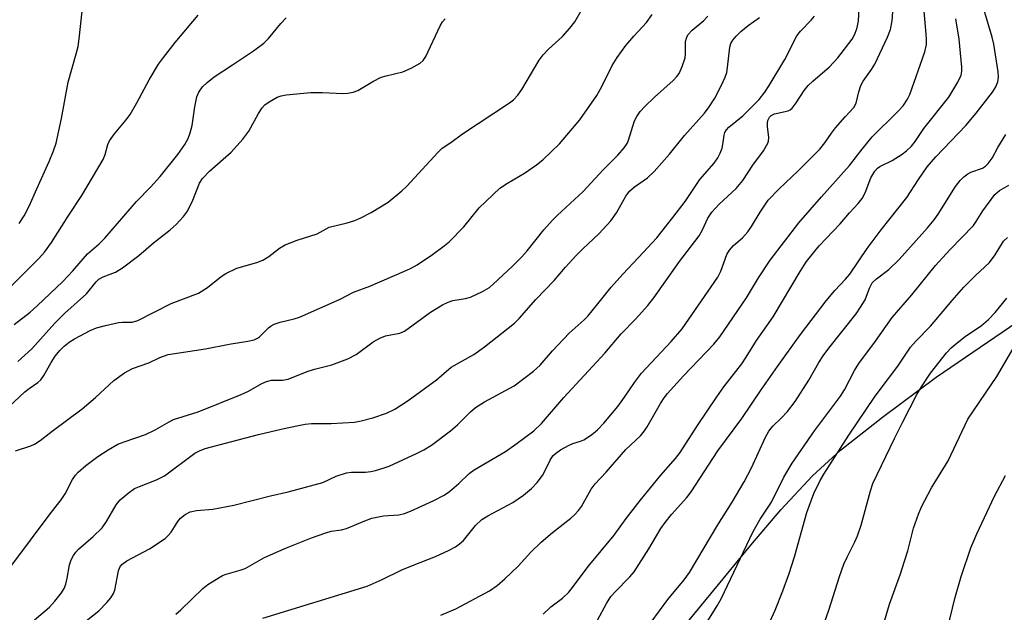
# Model space of a CAD drawing. Units: inches. Extents: x 1333763 to 1339763, y 533445 to 537446.
# Drawn here: x 1334365 to 1334579, y 536046 to 536175 of the extents above; entities that cross this region are included whole.
import ezdxf

# ---------------------------------------------------------------- set-up
doc = ezdxf.new("R2010")
doc.units = ezdxf.units.IN
doc.header["$MEASUREMENT"] = 0
doc.layers.add('NTRL-Open Land', color=7, linetype='Continuous')
doc.layers.add('Undefined', color=1, linetype='Continuous')

msp = doc.modelspace()

# ---------------------------------------------------------------- linework, layer by layer
at = {"layer": 'NTRL-Open Land'}
msp.add_polyline3d([(1334504.38, 536037.34, 0), (1334523.8, 536060.97, 0), (1334530.31, 536068.62, 0), (1334537.2, 536076.02, 0), (1334543.29, 536081.63, 0), (1334552.37, 536088.79, 0), (1334564.07, 536097.48, 0), (1334599.39, 536121.57, 0)], dxfattribs=at)
at = {"layer": 'Undefined'}
for points, elevation in [([(1334490.48, 536044.64), (1334492.42, 536048.28), (1334493.34, 536049.77), (1334494.28, 536050.84), (1334497.48, 536054.08), (1334498.38, 536055.17), (1334501.57, 536060.14), (1334504.23, 536064.56), (1334505.14, 536065.9), (1334506.55, 536067.65), (1334509.86, 536071.33), (1334510.84, 536072.56), (1334516.61, 536081.46), (1334521.79, 536088.51), (1334526, 536094.75), (1334529.56, 536099.83), (1334534.58, 536106.78), (1334540.13, 536114.13), (1334542.03, 536116.35), (1334544.35, 536118.8), (1334545.29, 536119.93), (1334549.08, 536125.53), (1334552.12, 536129.54), (1334557.71, 536136.58), (1334560.22, 536140.55), (1334562.14, 536143.26), (1334563.97, 536145.43), (1334570.49, 536152.27), (1334572.76, 536154.92), (1334576.32, 536159.48), (1334577.02, 536160.67), (1334577.45, 536161.77), (1334577.62, 536162.8), (1334577.57, 536163.93), (1334576.64, 536169.96), (1334576.25, 536171.49), (1334573.19, 536181.77)], 372), ([(1334360.16, 536088.92), (1334365.96, 536094.33), (1334366.89, 536095.06), (1334368.77, 536096.34), (1334369.39, 536096.92), (1334370.09, 536097.85), (1334371.66, 536100.68), (1334372.55, 536102.07), (1334373.54, 536103.33), (1334374.5, 536104.27), (1334375.59, 536105.09), (1334376.78, 536105.84), (1334380.17, 536107.66), (1334381.52, 536108.24), (1334383.49, 536108.78), (1334386.34, 536109.41), (1334387.2, 536109.51), (1334389.31, 536109.47), (1334390.48, 536109.82), (1334397.78, 536113.55), (1334403.7, 536115.8), (1334405.63, 536117.04), (1334408.63, 536119.42), (1334409.62, 536120.06), (1334412.01, 536121.21), (1334416.39, 536122.49), (1334417.72, 536123), (1334418.97, 536123.76), (1334421.32, 536125.59), (1334422.56, 536126.27), (1334425.17, 536127.35), (1334429.52, 536128.69), (1334432.13, 536130.12), (1334436.05, 536131.1), (1334437.69, 536131.61), (1334438.98, 536132.17), (1334441.24, 536133.33), (1334444.94, 536135.57), (1334447.94, 536138.04), (1334449, 536139.09), (1334455.73, 536146.39), (1334456.69, 536147.3), (1334458.59, 536148.56), (1334461.09, 536150.44), (1334471.33, 536157.17), (1334472.21, 536157.86), (1334473.16, 536158.84), (1334473.99, 536160.06), (1334477.79, 536166.45), (1334478.62, 536167.67), (1334479.78, 536168.89), (1334482.83, 536171.65), (1334484.41, 536173.43), (1334485.5, 536174.82), (1334487.2, 536177.75)], 354), ([(1334398.78, 536045.98), (1334399.85, 536046.91), (1334404.62, 536051.53), (1334405.76, 536052.39), (1334408.17, 536053.94), (1334408.92, 536054.35), (1334409.71, 536054.67), (1334412.76, 536055.52), (1334413.82, 536055.91), (1334417.93, 536058.18), (1334420.64, 536059.46), (1334422.82, 536060.37), (1334428.3, 536062.57), (1334431.37, 536063.68), (1334432.51, 536063.99), (1334434.78, 536064.31), (1334435.88, 536064.56), (1334439.84, 536066.29), (1334441.36, 536066.84), (1334443.92, 536067.31), (1334447.23, 536067.54), (1334448.52, 536067.86), (1334449.81, 536068.36), (1334454.84, 536070.67), (1334457.1, 536071.85), (1334458.28, 536072.66), (1334460.31, 536074.36), (1334462.56, 536076.53), (1334463.65, 536077.38), (1334470.41, 536081.34), (1334472.71, 536082.9), (1334476.59, 536085.84), (1334478.24, 536087.42), (1334483.1, 536093.09), (1334492.01, 536102.73), (1334495.62, 536106.96), (1334498.74, 536110.11), (1334501.42, 536113.1), (1334502.67, 536114.77), (1334508.25, 536122.65), (1334512.51, 536128.24), (1334513.22, 536129.43), (1334514.42, 536132.12), (1334515.27, 536133.43), (1334516.88, 536135.18), (1334520.62, 536138.58), (1334522.05, 536140.27), (1334524.21, 536143.63), (1334526.5, 536146.74), (1334527.44, 536148.39), (1334527.6, 536148.89), (1334527.66, 536149.66), (1334527.39, 536152.07), (1334527.37, 536152.85), (1334527.48, 536153.37), (1334527.86, 536154.08), (1334528.23, 536154.46), (1334528.94, 536154.83), (1334531.87, 536155.48), (1334532.33, 536155.69), (1334532.76, 536156.03), (1334533.66, 536157.17), (1334535.39, 536159.9), (1334536.23, 536160.94), (1334537.28, 536161.94), (1334540.88, 536165.05), (1334542.72, 536167), (1334545.79, 536171.02), (1334546.35, 536172.02), (1334546.84, 536173.32), (1334547.18, 536174.97), (1334547.36, 536177.82)], 364), ([(1334456.42, 536045.7), (1334459.65, 536047.14), (1334466.94, 536051.03), (1334468.61, 536052.18), (1334470.3, 536053.65), (1334473.17, 536056.42), (1334475.98, 536059.45), (1334478.2, 536061.61), (1334480.69, 536063.73), (1334484.66, 536066.85), (1334485.51, 536067.63), (1334486.29, 536068.5), (1334486.95, 536069.38), (1334489.09, 536073.14), (1334489.94, 536074.33), (1334492.32, 536076.88), (1334496.61, 536081.8), (1334499.76, 536084.78), (1334500.66, 536085.8), (1334501.27, 536086.74), (1334504.15, 536091.8), (1334504.95, 536093.04), (1334505.66, 536093.99), (1334509.11, 536097.78), (1334515.71, 536104.72), (1334517.04, 536106.26), (1334522.85, 536114.74), (1334525.42, 536119.09), (1334527.97, 536123), (1334534.18, 536131.09), (1334539.15, 536136.77), (1334545.25, 536143.56), (1334547.98, 536147.11), (1334550.17, 536149.77), (1334555.69, 536155.25), (1334556.87, 536156.57), (1334557.83, 536157.99), (1334558.31, 536159.01), (1334561.61, 536168.27), (1334561.95, 536169.89), (1334561.99, 536170.95), (1334561.92, 536172.14), (1334561.32, 536178.83)], 368), ([(1334361.83, 536116.18), (1334368.96, 536123.3), (1334370.25, 536124.72), (1334371.78, 536126.83), (1334375.36, 536132.51), (1334378.31, 536137.02), (1334382.97, 536144.87), (1334383.4, 536145.94), (1334384, 536148.15), (1334384.35, 536148.9), (1334385.45, 536150.47), (1334387.99, 536153.48), (1334388.83, 536154.66), (1334390.32, 536157.18), (1334392.97, 536162.21), (1334395.04, 536165.64), (1334396.07, 536167.06), (1334398.65, 536170.32), (1334403.62, 536176.29)], 348), ([(1334363.15, 536056.58), (1334371.26, 536067.52), (1334373.82, 536070.8), (1334374.68, 536072.16), (1334376.33, 536075.25), (1334376.97, 536076.18), (1334377.51, 536076.82), (1334379.19, 536078.32), (1334381.84, 536080.27), (1334384.1, 536081.73), (1334386.18, 536082.91), (1334387.55, 536083.45), (1334392.2, 536085.05), (1334394.29, 536086.07), (1334397.31, 536087.83), (1334398.29, 536088.3), (1334403.65, 536089.98), (1334412.98, 536093.73), (1334414.54, 536094.46), (1334417.5, 536096.12), (1334418.49, 536096.6), (1334419.59, 536096.86), (1334421.93, 536096.88), (1334423.21, 536097.1), (1334427.3, 536098.73), (1334428.91, 536099.23), (1334432.7, 536100.18), (1334436.2, 536101.52), (1334438, 536102.41), (1334441.69, 536105.18), (1334443.12, 536106.01), (1334444.39, 536106.48), (1334447.45, 536107.08), (1334448.46, 536107.51), (1334454.14, 536111.68), (1334456.77, 536113.26), (1334458.01, 536113.82), (1334459.03, 536114.17), (1334461.76, 536114.63), (1334462.82, 536114.93), (1334465.47, 536116.15), (1334466.93, 536117.04), (1334467.77, 536117.75), (1334471.96, 536121.65), (1334473.99, 536123.67), (1334475.14, 536124.97), (1334478.79, 536129.55), (1334480.67, 536131.65), (1334481.67, 536132.67), (1334487.31, 536137.93), (1334491.69, 536142.61), (1334494.88, 536145.83), (1334496.21, 536147.4), (1334496.86, 536148.37), (1334497.18, 536149.09), (1334498.49, 536153.26), (1334498.98, 536154.22), (1334499.73, 536155.34), (1334500.7, 536156.41), (1334502.84, 536158.44), (1334506.87, 536162.03), (1334507.69, 536162.89), (1334508.19, 536163.59), (1334508.88, 536165.11), (1334509.48, 536166.97), (1334509.58, 536167.79), (1334509.61, 536170.54), (1334509.76, 536171.29), (1334510.09, 536171.97), (1334511.03, 536172.97), (1334513.59, 536175.1), (1334514.45, 536176.03)], 358), ([(1334363.64, 536108.95), (1334367.11, 536111.62), (1334368.66, 536113.01), (1334374.24, 536118.33), (1334376.41, 536120.66), (1334379.6, 536124.33), (1334382.08, 536126.51), (1334383.34, 536127.76), (1334390.21, 536135.72), (1334393.25, 536138.82), (1334395.4, 536141.16), (1334399.24, 536145.93), (1334400.71, 536148.13), (1334401.42, 536149.41), (1334401.9, 536150.69), (1334402.33, 536152.28), (1334402.89, 536156.31), (1334403.32, 536158.49), (1334403.74, 536159.54), (1334404.56, 536160.7), (1334405.59, 536161.63), (1334407.14, 536162.83), (1334411.11, 536165.43), (1334415.64, 536168.51), (1334417.91, 536170.2), (1334418.93, 536171.2), (1334421.62, 536174.44), (1334422.78, 536175.68)], 350), ([(1334363.95, 536081.49), (1334367.25, 536082.54), (1334368.02, 536082.92), (1334369.26, 536083.7), (1334371.86, 536085.75), (1334378.4, 536090.59), (1334381.3, 536093.12), (1334385.31, 536096.81), (1334387.64, 536098.43), (1334389.34, 536099.42), (1334392.89, 536100.62), (1334395.29, 536101.82), (1334397.1, 536102.46), (1334405.21, 536103.71), (1334410.39, 536104.66), (1334414.4, 536105.31), (1334415.8, 536105.64), (1334416.5, 536105.96), (1334416.95, 536106.26), (1334418.95, 536108.24), (1334419.52, 536108.69), (1334420.17, 536109.06), (1334421.44, 536109.47), (1334424.53, 536110.19), (1334425.64, 536110.57), (1334434.47, 536114.47), (1334437.38, 536115.98), (1334440.98, 536117.3), (1334448.5, 536120.55), (1334449.82, 536121.17), (1334451.24, 536121.96), (1334454.6, 536124.17), (1334457.12, 536126.05), (1334458.21, 536126.97), (1334461.39, 536130.25), (1334464.73, 536134.33), (1334469.23, 536138.6), (1334470.88, 536139.73), (1334474.57, 536141.86), (1334477.17, 536143.67), (1334478.53, 536144.78), (1334482.17, 536148.27), (1334486.59, 536153.53), (1334490.31, 536158.79), (1334491.36, 536160.72), (1334493.62, 536165.29), (1334494.7, 536167.06), (1334496.63, 536169.67), (1334498.37, 536171.71), (1334501.08, 536174.64), (1334502.36, 536176.4)], 356), ([(1334364.43, 536100.9), (1334367.48, 536103.64), (1334372.48, 536109.25), (1334374.66, 536111.41), (1334379.38, 536115.67), (1334381.48, 536118.26), (1334382.06, 536118.85), (1334382.99, 536119.36), (1334385.68, 536120.36), (1334387.18, 536121.27), (1334390.72, 536123.96), (1334393.9, 536126.73), (1334397.53, 536129.54), (1334398.83, 536130.72), (1334400.47, 536132.44), (1334401.3, 536133.64), (1334402.5, 536136), (1334403.95, 536139.75), (1334404.55, 536140.76), (1334406.06, 536142.32), (1334410.82, 536146.49), (1334413.31, 536149.28), (1334414.68, 536151.06), (1334416.74, 536154.85), (1334417.54, 536156.08), (1334418.1, 536156.74), (1334419.03, 536157.42), (1334420.83, 536158.4), (1334421.64, 536158.72), (1334422.78, 536158.95), (1334428.09, 536159.45), (1334430.69, 536159.42), (1334435.05, 536159.23), (1334436.19, 536159.32), (1334437.3, 536159.52), (1334438.32, 536159.91), (1334441.57, 536161.8), (1334443.43, 536162.76), (1334444.51, 536163.1), (1334448.09, 536163.92), (1334449.9, 536164.75), (1334451.88, 536165.85), (1334452.52, 536166.37), (1334453.16, 536167.31), (1334456.23, 536173.92), (1334456.74, 536174.79), (1334457.33, 536175.45)], 352), ([(1334364.69, 536130.92), (1334365.8, 536132.64), (1334366.92, 536134.68), (1334368.54, 536138.51), (1334371.21, 536144.43), (1334372.18, 536146.78), (1334372.73, 536148.39), (1334373.91, 536153.78), (1334375.34, 536161.66), (1334377.12, 536167.84), (1334377.51, 536169.46), (1334377.78, 536171.13), (1334378.44, 536177.17)], 346), ([(1334368.04, 536044.71), (1334371.31, 536047.48), (1334372.47, 536048.79), (1334373.94, 536050.62), (1334374.5, 536051.53), (1334374.88, 536052.45), (1334375.18, 536053.76), (1334375.68, 536056.69), (1334376.03, 536057.74), (1334376.52, 536058.75), (1334377.03, 536059.46), (1334377.6, 536060.1), (1334380.82, 536062.85), (1334382.74, 536064.73), (1334383.71, 536066.1), (1334385.82, 536069.74), (1334386.69, 536070.81), (1334388.41, 536072.29), (1334389.79, 536073.28), (1334390.84, 536073.76), (1334394.58, 536075.2), (1334396.31, 536076.07), (1334402.92, 536080.97), (1334403.89, 536081.52), (1334405.12, 536082), (1334416.73, 536085.01), (1334421.96, 536086.27), (1334425.47, 536087), (1334426.91, 536087.26), (1334428.28, 536087.4), (1334432.57, 536087.43), (1334437.64, 536087.75), (1334439.08, 536088.03), (1334441.62, 536088.7), (1334444.57, 536089.69), (1334446.37, 536090.57), (1334449.28, 536092.4), (1334455.41, 536096.95), (1334458.66, 536099.67), (1334463.53, 536102.44), (1334465.85, 536104.12), (1334472.38, 536109.28), (1334473.45, 536110.3), (1334477.07, 536114.38), (1334481.02, 536118.55), (1334483.49, 536121.42), (1334485.88, 536124.02), (1334487.26, 536125.43), (1334490.73, 536128.71), (1334493.32, 536131.49), (1334494.6, 536133.28), (1334496.62, 536136.89), (1334497.43, 536137.98), (1334498.5, 536138.92), (1334501.34, 536140.88), (1334502.78, 536142.22), (1334506.1, 536146.05), (1334509.33, 536150.07), (1334513.71, 536154.98), (1334514.73, 536156.35), (1334515.96, 536158.24), (1334517.33, 536160.89), (1334518.21, 536162.78), (1334518.53, 536163.81), (1334518.74, 536164.88), (1334519.22, 536169.34), (1334519.46, 536170.11), (1334519.84, 536170.81), (1334520.57, 536171.7), (1334521.63, 536172.69), (1334523.21, 536173.99), (1334525.65, 536175.74)], 360), ([(1334377.89, 536043.39), (1334382.06, 536046.71), (1334383.81, 536048.47), (1334384.65, 536049.53), (1334385.21, 536050.42), (1334385.53, 536051.16), (1334386.34, 536055.36), (1334386.61, 536056.16), (1334387.03, 536056.78), (1334388.09, 536057.57), (1334393.06, 536060.19), (1334396.42, 536062.42), (1334397.05, 536062.97), (1334397.76, 536063.79), (1334399.24, 536066.1), (1334399.82, 536066.81), (1334400.83, 536067.64), (1334401.92, 536068.21), (1334403.27, 536068.5), (1334406.84, 536068.79), (1334411.36, 536069.63), (1334419.39, 536071.67), (1334423.17, 536072.53), (1334430.7, 536074.63), (1334433.64, 536075.95), (1334435.85, 536076.69), (1334436.96, 536076.84), (1334440.01, 536076.84), (1334441.15, 536076.99), (1334442.19, 536077.23), (1334443.82, 536077.69), (1334445.15, 536078.17), (1334451.13, 536080.91), (1334452.66, 536081.71), (1334454.35, 536082.74), (1334458.48, 536085.85), (1334460.03, 536087.13), (1334462.84, 536090), (1334463.95, 536090.92), (1334465.88, 536092.15), (1334472.3, 536095.66), (1334476.53, 536098.82), (1334477.97, 536100.15), (1334480.65, 536103.22), (1334484.26, 536107.06), (1334487.52, 536109.96), (1334488.35, 536110.8), (1334490.26, 536113.07), (1334493.45, 536117.12), (1334495.96, 536119.93), (1334499.39, 536123.52), (1334503.32, 536127.8), (1334506.85, 536132.24), (1334509.47, 536135.73), (1334512.72, 536140.55), (1334515.78, 536144.07), (1334516.63, 536145.21), (1334517.14, 536146.23), (1334517.52, 536147.3), (1334517.72, 536148.14), (1334517.99, 536150.18), (1334518.14, 536150.72), (1334518.47, 536151.32), (1334519.02, 536151.9), (1334522.01, 536154.33), (1334525.56, 536157.92), (1334526.84, 536159.5), (1334527.8, 536160.97), (1334531.15, 536166.65), (1334533.8, 536171.75), (1334534.59, 536172.76), (1334536.91, 536175.17), (1334537.59, 536176.06)], 362), ([(1334417.66, 536045.06), (1334440.37, 536052.07), (1334443.62, 536053.47), (1334447.89, 536055.57), (1334450.23, 536056.56), (1334455.23, 536058.5), (1334458.22, 536059.88), (1334459.54, 536060.57), (1334460.46, 536061.23), (1334461.28, 536061.97), (1334463.93, 536065.25), (1334465.32, 536066.55), (1334466.57, 536067.31), (1334472.01, 536070.21), (1334474.35, 536071.86), (1334476.13, 536073.29), (1334477.3, 536074.56), (1334478.52, 536076.15), (1334478.94, 536076.89), (1334480.12, 536079.45), (1334480.73, 536080.38), (1334481.3, 536080.93), (1334482.38, 536081.67), (1334484.3, 536082.72), (1334485.09, 536083.05), (1334486.74, 536083.56), (1334487.5, 536083.91), (1334489.14, 536084.98), (1334490.47, 536086.02), (1334491.82, 536087.48), (1334494.84, 536091.16), (1334496.34, 536093.15), (1334498.48, 536096.33), (1334500.03, 536098.4), (1334506.49, 536105.24), (1334508.88, 536108.05), (1334516.61, 536119.3), (1334517.23, 536120.58), (1334518.59, 536124.18), (1334519.12, 536125.15), (1334519.98, 536126.14), (1334522, 536127.85), (1334523.1, 536129.11), (1334523.9, 536130.27), (1334525.78, 536133.43), (1334527.58, 536135.99), (1334529.93, 536138.51), (1334534.06, 536142.39), (1334538.8, 536147.11), (1334539.89, 536148.47), (1334541.34, 536150.63), (1334542.21, 536151.77), (1334544.26, 536154.17), (1334546.15, 536156.17), (1334546.67, 536157.13), (1334547.23, 536159.62), (1334547.68, 536160.95), (1334548.22, 536161.92), (1334550.01, 536164.43), (1334550.74, 536165.6), (1334553.5, 536171.5), (1334554.15, 536173.14), (1334554.51, 536175.06), (1334554.64, 536177)], 366), ([(1334478.61, 536045.98), (1334480.29, 536047.52), (1334482.83, 536049.43), (1334484.2, 536050.75), (1334485.26, 536052.03), (1334488.41, 536056.33), (1334494.04, 536063.17), (1334496.66, 536066.74), (1334499.73, 536070.65), (1334504.18, 536076.18), (1334507.39, 536079.84), (1334508.42, 536081.15), (1334512.19, 536087), (1334516.36, 536093.21), (1334517.9, 536095.39), (1334521.8, 536100.44), (1334522.76, 536101.88), (1334524.98, 536105.5), (1334528.64, 536110.66), (1334534.47, 536120.47), (1334535.91, 536122.7), (1334538.64, 536126.06), (1334543.2, 536130.86), (1334545.21, 536133.23), (1334547.12, 536135.28), (1334547.95, 536136.36), (1334548.62, 536137.6), (1334549.83, 536140.87), (1334550.73, 536142.33), (1334551.29, 536142.96), (1334551.85, 536143.37), (1334554.48, 536144.67), (1334556.7, 536146.05), (1334557.62, 536146.76), (1334558.68, 536147.79), (1334559.5, 536148.81), (1334561.38, 536151.64), (1334566.81, 536158.43), (1334568.77, 536161.66), (1334569.52, 536163.23), (1334569.68, 536164.1), (1334569.67, 536164.97), (1334569.05, 536171.03), (1334568.37, 536175.45)], 370), ([(1334500.31, 536041.74), (1334505.7, 536049.14), (1334509.27, 536053.44), (1334510.44, 536054.98), (1334516.59, 536065.35), (1334519.75, 536070.34), (1334522.33, 536074.71), (1334523.94, 536077.77), (1334527, 536084.49), (1334527.68, 536085.79), (1334528.53, 536086.85), (1334530.37, 536088.59), (1334531.74, 536090.03), (1334533.39, 536092.23), (1334536.42, 536096.88), (1334538.55, 536100.71), (1334539.48, 536102.15), (1334540.7, 536103.8), (1334546.65, 536111.31), (1334547.65, 536112.71), (1334548.61, 536114.37), (1334549.55, 536116.86), (1334550.19, 536118.01), (1334551.1, 536118.93), (1334553.77, 536120.92), (1334556.06, 536123.09), (1334562.17, 536130.01), (1334563.61, 536131.75), (1334564.49, 536132.95), (1334568.24, 536138.98), (1334569.28, 536140.32), (1334570.07, 536141.08), (1334570.93, 536141.74), (1334571.62, 536142.09), (1334574.12, 536143), (1334574.78, 536143.42), (1334575.37, 536144.01), (1334576.21, 536145.17), (1334577.48, 536147.49), (1334579.23, 536150.28)], 374), ([(1334512.95, 536042.2), (1334516.47, 536047.8), (1334517.33, 536049.32), (1334524.3, 536063.94), (1334525.82, 536066.6), (1334528.29, 536070.32), (1334530.96, 536075.76), (1334532.74, 536078.83), (1334537.6, 536085.83), (1334543.3, 536093.41), (1334544.15, 536094.79), (1334546.33, 536098.95), (1334547.25, 536100.47), (1334550.87, 536105.34), (1334554.54, 536110.47), (1334558.75, 536115.42), (1334563.89, 536121.83), (1334567.04, 536125.19), (1334572.21, 536130.51), (1334572.8, 536131.36), (1334574.2, 536133.73), (1334576.8, 536137.22), (1334577.83, 536138.14), (1334579.87, 536139.29)], 376), ([(1334526.14, 536040.47), (1334529.09, 536046.85), (1334530.77, 536051.04), (1334532.11, 536054.82), (1334533.3, 536058.45), (1334535.97, 536068.04), (1334537.45, 536072.18), (1334538.83, 536075.06), (1334539.63, 536076.44), (1334545.07, 536084.88), (1334550.66, 536093.14), (1334551.86, 536094.84), (1334555.76, 536099.92), (1334558.51, 536104.07), (1334559.66, 536105.35), (1334562.86, 536108.62), (1334567.54, 536114.18), (1334570.11, 536117.1), (1334572.62, 536119.65), (1334575.66, 536122.46), (1334576.93, 536124.09), (1334578.74, 536127.08), (1334579.55, 536127.92)], 378), ([(1334539.01, 536041.89), (1334540.72, 536046.85), (1334543.06, 536054.15), (1334544.02, 536056.8), (1334544.69, 536058.36), (1334546.42, 536061.69), (1334546.96, 536062.98), (1334547.75, 536065.33), (1334549.78, 536072.78), (1334550.32, 536074.4), (1334555, 536084.17), (1334556.82, 536087.8), (1334559.9, 536093.71), (1334560.9, 536095.44), (1334562.87, 536098.36), (1334566.35, 536102.83), (1334567.33, 536103.87), (1334568.61, 536104.97), (1334570.4, 536106.33), (1334573.93, 536108.78), (1334575.46, 536110.04), (1334576.88, 536111.57), (1334579.46, 536114.68)], 380), ([(1334552.44, 536043.16), (1334553.92, 536048.16), (1334556.29, 536054.69), (1334557.2, 536057.47), (1334557.88, 536059.7), (1334559.16, 536064.67), (1334560.2, 536067.69), (1334560.85, 536069.31), (1334563.03, 536073.42), (1334566.71, 536079.32), (1334570.94, 536088.39), (1334577.28, 536097.67), (1334581.51, 536105)], 382), ([(1334566.55, 536042.74), (1334568.13, 536049.39), (1334569.52, 536054.13), (1334571.58, 536060.38), (1334572.91, 536063.46), (1334576.78, 536071.61), (1334579.13, 536076.11)], 384)]:
    msp.add_lwpolyline(points, dxfattribs=dict(at, elevation=elevation))

doc.saveas('drawing.dxf')
